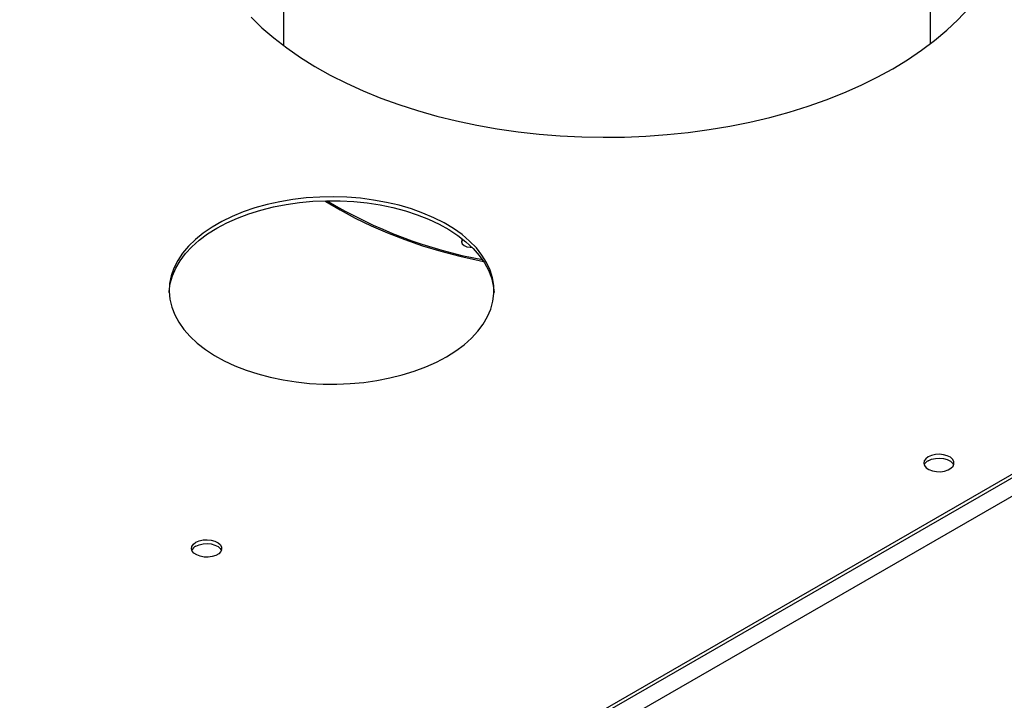
# Model space of a CAD drawing. Units: millimetres. Extents: x 5 to 12605, y 13 to 17833.
# Drawn here: x 7655 to 7964, y 5585 to 5799 of the extents above; entities that cross this region are included whole.
import ezdxf

# ---------------------------------------------------------------- set-up
doc = ezdxf.new("R2010")
doc.units = ezdxf.units.MM
doc.header["$LTSCALE"] = 60

msp = doc.modelspace()

# ---------------------------------------------------------------- linework, layer by layer
at = {"color": 7, "linetype": 'Continuous', "lineweight": 25}
for p, q in [((8949.96, 6216.777), (7171.586, 5190.144)), ((8904.528, 6197.49), (7212.068, 5220.454)), ((8904.528, 6196.265), (7212.068, 5219.229)), ((7737.849, 5878.245), (7737.849, 5790.778)), ((7941.049, 5791.317), (7941.049, 5878.245))]:
    msp.add_line(p, q, dxfattribs=at)
at = {"color": 8, "linetype": 'Continuous', "lineweight": 25}
msp.add_line((8906.694, 6197.516), (7169.112, 5194.43), dxfattribs=at)
at = {"color": 7, "linetype": 'Continuous', "lineweight": 25, "flags": 128}
for points in [[(7929.251, 5783.469), (7933.884, 5786.288), (7938.252, 5789.245), (7942.344, 5792.33), (7946.148, 5795.536), (7949.653, 5798.853), (7952.851, 5802.273)], [(7727.708, 5799.699), (7731.138, 5796.355), (7734.868, 5793.121), (7738.889, 5790.004), (7743.189, 5787.015), (7747.757, 5784.161), (7752.579, 5781.449), (7757.642, 5778.889), (7762.932, 5776.486), (7768.435, 5774.248), (7774.134, 5772.181), (7780.015, 5770.29), (7786.06, 5768.581), (7792.253, 5767.058), (7798.577, 5765.726), (7805.013, 5764.589), (7811.545, 5763.65), (7818.153, 5762.911), (7824.82, 5762.374), (7831.526, 5762.041), (7838.254, 5761.913), (7844.984, 5761.989), (7851.697, 5762.271), (7858.375, 5762.757), (7865, 5763.446), (7871.552, 5764.336), (7878.014, 5765.424), (7884.368, 5766.707), (7890.595, 5768.182), (7896.679, 5769.845), (7902.602, 5771.691), (7908.348, 5773.715), (7913.902, 5775.911), (7919.246, 5778.273), (7924.368, 5780.795), (7929.251, 5783.469)], [(7789.067, 5692.95), (7791.958, 5694.765), (7794.576, 5696.713), (7796.903, 5698.781), (7798.921, 5700.954), (7800.618, 5703.217), (7801.98, 5705.554), (7802.999, 5707.949), (7803.667, 5710.384), (7803.98, 5712.843), (7803.935, 5715.309), (7803.533, 5717.764), (7802.777, 5720.191), (7801.671, 5722.572), (7800.224, 5724.893), (7798.446, 5727.134), (7796.349, 5729.283), (7793.949, 5731.322), (7791.261, 5733.238), (7788.304, 5735.018), (7785.1, 5736.649), (7781.671, 5738.119), (7778.041, 5739.418), (7774.235, 5740.538), (7770.281, 5741.469), (7766.205, 5742.207), (7762.036, 5742.745), (7757.804, 5743.079), (7753.539, 5743.208), (7749.27, 5743.131), (7745.027, 5742.847), (7740.84, 5742.36), (7736.738, 5741.672), (7732.75, 5740.788), (7728.905, 5739.715), (7725.228, 5738.46), (7721.747, 5737.032), (7718.484, 5735.44), (7715.464, 5733.697), (7712.707, 5731.813), (7710.233, 5729.803), (7708.058, 5727.681), (7706.199, 5725.461), (7704.669, 5723.159), (7703.477, 5720.791), (7702.633, 5718.374), (7702.142, 5715.924), (7702.008, 5713.46), (7702.231, 5710.998), (7702.811, 5708.555), (7703.743, 5706.148), (7705.02, 5703.795), (7706.634, 5701.512), (7708.573, 5699.315), (7710.824, 5697.22), (7713.37, 5695.24), (7716.195, 5693.39), (7719.278, 5691.684), (7722.597, 5690.132), (7726.13, 5688.746), (7729.851, 5687.536), (7733.735, 5686.509), (7737.754, 5685.674), (7741.88, 5685.036), (7746.083, 5684.599), (7750.336, 5684.367), (7754.607, 5684.341), (7758.867, 5684.522), (7763.085, 5684.907), (7767.233, 5685.496), (7771.282, 5686.282), (7775.202, 5687.261), (7778.966, 5688.427), (7782.548, 5689.769), (7785.923, 5691.281), (7789.067, 5692.95)], [(7716.942, 5733.362), (7720.087, 5735.031), (7723.462, 5736.542), (7727.044, 5737.885), (7730.808, 5739.05), (7734.728, 5740.03), (7738.776, 5740.816), (7742.924, 5741.404), (7747.143, 5741.79), (7751.403, 5741.971), (7755.674, 5741.945), (7759.926, 5741.713), (7764.13, 5741.276), (7768.256, 5740.638), (7772.275, 5739.803), (7776.158, 5738.776), (7779.88, 5737.566), (7783.412, 5736.18), (7786.732, 5734.628), (7789.815, 5732.921), (7792.639, 5731.072), (7795.186, 5729.092), (7797.437, 5726.996), (7799.376, 5724.799), (7800.99, 5722.516), (7802.267, 5720.163), (7803.199, 5717.757), (7803.779, 5715.314), (7803.994, 5713.156)], [(7750.883, 5741.96), (7751.169, 5741.777), (7755.662, 5739.067), (7760.403, 5736.502), (7765.38, 5734.091), (7770.577, 5731.84), (7775.979, 5729.756), (7781.569, 5727.844), (7787.332, 5726.112), (7793.25, 5724.564), (7799.306, 5723.204), (7800.736, 5722.914)], [(7702.016, 5713.156), (7702.03, 5713.468), (7702.343, 5715.927), (7703.011, 5718.363), (7704.03, 5720.757), (7705.392, 5723.094), (7707.089, 5725.357), (7709.107, 5727.53), (7711.433, 5729.598), (7714.051, 5731.547), (7716.942, 5733.362)], [(7794.091, 5729.986), (7793.895, 5729.708), (7793.751, 5729.077), (7793.99, 5728.456), (7794.582, 5727.919), (7795.457, 5727.532), (7796.509, 5727.34), (7797.109, 5727.328)], [(7794.365, 5729.769), (7793.895, 5729.235), (7793.773, 5728.914)], [(7940.358, 5661.501), (7939.576, 5660.906), (7939.102, 5660.211), (7938.97, 5659.468), (7939.189, 5658.732), (7939.745, 5658.058), (7940.595, 5657.495), (7941.677, 5657.085), (7942.91, 5656.859), (7944.202, 5656.834), (7945.459, 5657.011), (7946.587, 5657.377), (7947.502, 5657.905), (7948.136, 5658.556), (7948.442, 5659.281), (7948.398, 5660.028), (7948.006, 5660.739), (7947.297, 5661.364), (7946.322, 5661.855), (7945.154, 5662.175), (7943.879, 5662.302), (7942.592, 5662.226), (7941.389, 5661.952), (7940.358, 5661.501)], [(7940.358, 5660.276), (7941.389, 5660.727), (7942.592, 5661.001), (7943.879, 5661.077), (7945.154, 5660.951), (7946.322, 5660.63), (7947.297, 5660.139), (7948.006, 5659.515), (7948.347, 5658.949)], [(7710.388, 5634.671), (7711.419, 5635.122), (7712.622, 5635.396), (7713.909, 5635.472), (7715.184, 5635.345), (7716.352, 5635.025), (7717.327, 5634.534), (7718.036, 5633.909), (7718.428, 5633.198), (7718.472, 5632.451), (7718.165, 5631.726), (7717.531, 5631.075), (7716.617, 5630.547), (7715.489, 5630.181), (7714.232, 5630.004), (7712.939, 5630.029), (7711.707, 5630.255), (7710.625, 5630.665), (7709.775, 5631.228), (7709.219, 5631.902), (7708.999, 5632.638), (7709.132, 5633.381), (7709.606, 5634.076), (7710.388, 5634.671)], [(7710.388, 5633.446), (7711.419, 5633.897), (7712.622, 5634.171), (7713.909, 5634.247), (7715.184, 5634.121), (7716.352, 5633.8), (7717.327, 5633.309), (7718.036, 5632.685), (7718.377, 5632.119)]]:
    msp.add_lwpolyline(points, dxfattribs=at)
at = {"color": 7, "linetype": 'Continuous', "lineweight": 25}
for centre, radius, start, end in [((7827.252, 5867.751), 146.773, 238.97573, 259.44588), ((7941.512, 5657.898), 2.643, 115.88173, 156.55565), ((7711.542, 5631.068), 2.643, 115.88164, 156.55734)]:
    msp.add_arc(centre, radius, start, end, dxfattribs=at)

doc.saveas('drawing.dxf')
